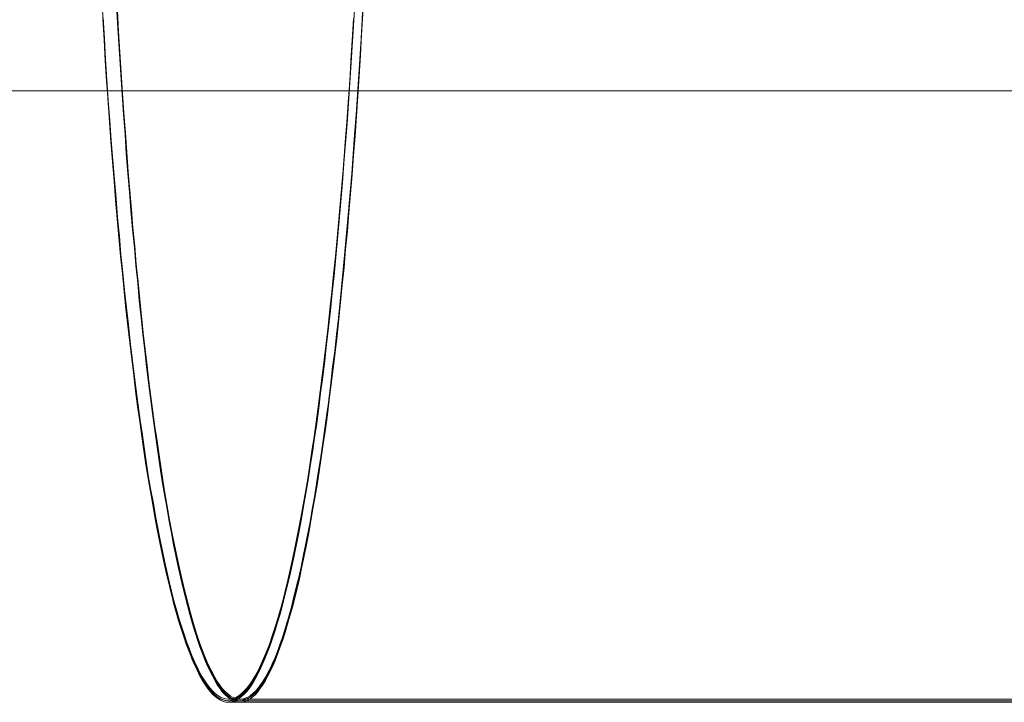
# Model space of a CAD drawing. Units: millimetres. Extents: x -7633 to 408035, y -3372 to 4270.
# Drawn here: x 479 to 490, y 2056 to 2064 of the extents above; entities that cross this region are included whole.
import ezdxf

# ---------------------------------------------------------------- set-up
doc = ezdxf.new("R2010")
doc.units = ezdxf.units.MM
doc.layers.add('Opvangzone', color=7, linetype='Continuous', true_color=0x00a19a)
doc.layers.add('Toestel 2D', color=7, linetype='Continuous', lineweight=20)

# ---------------------------------------------------------------- blocks, each defined once
blk = doc.blocks.new('WP-BB42-1')
at = {"layer": 'Toestel 2D', "linetype": 'Continuous', "lineweight": 0}
for p, q in [((-5753.507, 2063.466, -4000), (6278.328, 2063.466, -4000)), ((-5753.507, 2063.466, -5000), (6278.328, 2063.466, -5000))]:
    blk.add_line(p, q, dxfattribs=at)
at = {"layer": 'Toestel 2D', "elevation": 1002.381, "flags": 128}
for points in [[(479.972, 2064.308), (479.987, 2064.067), (480.002, 2063.827), (480.017, 2063.592), (480.032, 2063.357), (480.049, 2063.125), (480.067, 2062.897), (480.085, 2062.671), (480.103, 2062.448), (480.121, 2062.228), (480.139, 2062.011), (480.159, 2061.797), (480.177, 2061.589), (480.198, 2061.381), (480.219, 2061.179), (480.24, 2060.98), (480.263, 2060.784), (480.284, 2060.591), (480.305, 2060.401), (480.329, 2060.217), (480.352, 2060.035), (480.373, 2059.86), (480.397, 2059.688), (480.424, 2059.518), (480.448, 2059.352), (480.471, 2059.191), (480.495, 2059.034), (480.522, 2058.882), (480.549, 2058.734), (480.572, 2058.591), (480.599, 2058.452), (480.626, 2058.315), (480.653, 2058.187), (480.679, 2058.059), (480.706, 2057.938), (480.736, 2057.822), (480.763, 2057.709), (480.789, 2057.602), (480.819, 2057.501), (480.846, 2057.403), (480.875, 2057.311), (480.905, 2057.221), (480.932, 2057.138), (480.962, 2057.061), (480.991, 2056.987), (481.021, 2056.918), (481.051, 2056.856), (481.08, 2056.797), (481.11, 2056.743), (481.14, 2056.696), (481.17, 2056.651), (481.199, 2056.612), (481.229, 2056.58), (481.259, 2056.553), (481.288, 2056.529), (481.318, 2056.511), (481.351, 2056.496), (481.381, 2056.491), (481.41, 2056.488), (481.41, 2056.488), (481.44, 2056.491), (481.47, 2056.496), (481.502, 2056.511), (481.532, 2056.529), (481.562, 2056.553), (481.591, 2056.58), (481.621, 2056.612), (481.651, 2056.651), (481.681, 2056.696), (481.71, 2056.743), (481.74, 2056.797), (481.77, 2056.856), (481.799, 2056.918), (481.829, 2056.987), (481.859, 2057.061), (481.889, 2057.138), (481.915, 2057.221), (481.945, 2057.311), (481.975, 2057.403), (482.002, 2057.501), (482.031, 2057.602), (482.058, 2057.709), (482.085, 2057.822), (482.114, 2057.938), (482.141, 2058.059), (482.168, 2058.187), (482.195, 2058.315), (482.221, 2058.452), (482.248, 2058.591), (482.272, 2058.734), (482.299, 2058.882), (482.325, 2059.034), (482.349, 2059.191), (482.373, 2059.352), (482.397, 2059.518), (482.423, 2059.688), (482.447, 2059.86), (482.468, 2060.035), (482.492, 2060.217), (482.516, 2060.401), (482.536, 2060.591), (482.557, 2060.784), (482.581, 2060.98), (482.602, 2061.179), (482.623, 2061.381), (482.643, 2061.589), (482.661, 2061.797), (482.682, 2062.011), (482.7, 2062.228), (482.718, 2062.448), (482.735, 2062.671), (482.753, 2062.897), (482.771, 2063.125), (482.789, 2063.357), (482.804, 2063.592), (482.819, 2063.827), (482.833, 2064.067), (482.848, 2064.308)], [(479.972, 2064.289), (479.987, 2064.049), (480.002, 2063.808), (480.017, 2063.573), (480.032, 2063.338), (480.049, 2063.107), (480.067, 2062.878), (480.085, 2062.652), (480.103, 2062.429), (480.121, 2062.209), (480.139, 2061.992), (480.159, 2061.779), (480.177, 2061.571), (480.198, 2061.363), (480.219, 2061.161), (480.24, 2060.961), (480.263, 2060.765), (480.284, 2060.572), (480.305, 2060.382), (480.329, 2060.198), (480.352, 2060.017), (480.373, 2059.841), (480.397, 2059.669), (480.424, 2059.5), (480.448, 2059.333), (480.471, 2059.173), (480.495, 2059.015), (480.522, 2058.864), (480.549, 2058.715), (480.572, 2058.573), (480.599, 2058.433), (480.626, 2058.296), (480.653, 2058.168), (480.679, 2058.041), (480.706, 2057.919), (480.736, 2057.803), (480.763, 2057.69), (480.789, 2057.583), (480.819, 2057.482), (480.846, 2057.384), (480.875, 2057.292), (480.905, 2057.203), (480.932, 2057.12), (480.962, 2057.042), (480.991, 2056.968), (481.021, 2056.9), (481.051, 2056.837), (481.08, 2056.778), (481.11, 2056.724), (481.14, 2056.677), (481.17, 2056.632), (481.199, 2056.594), (481.229, 2056.561), (481.259, 2056.534), (481.288, 2056.51), (481.318, 2056.493), (481.351, 2056.478), (481.381, 2056.472), (481.41, 2056.469), (481.41, 2056.469), (481.44, 2056.472), (481.47, 2056.478), (481.502, 2056.493), (481.532, 2056.51), (481.562, 2056.534), (481.591, 2056.561), (481.621, 2056.594), (481.651, 2056.632), (481.681, 2056.677), (481.71, 2056.724), (481.74, 2056.778), (481.77, 2056.837), (481.799, 2056.9), (481.829, 2056.968), (481.859, 2057.042), (481.889, 2057.12), (481.915, 2057.203), (481.945, 2057.292), (481.975, 2057.384), (482.002, 2057.482), (482.031, 2057.583), (482.058, 2057.69), (482.085, 2057.803), (482.114, 2057.919), (482.141, 2058.041), (482.168, 2058.168), (482.195, 2058.296), (482.221, 2058.433), (482.248, 2058.573), (482.272, 2058.715), (482.299, 2058.864), (482.325, 2059.015), (482.349, 2059.173), (482.373, 2059.333), (482.397, 2059.5), (482.423, 2059.669), (482.447, 2059.841), (482.468, 2060.017), (482.492, 2060.198), (482.516, 2060.382), (482.536, 2060.572), (482.557, 2060.765), (482.581, 2060.961), (482.602, 2061.161), (482.623, 2061.363), (482.643, 2061.571), (482.661, 2061.779), (482.682, 2061.992), (482.7, 2062.209), (482.718, 2062.429), (482.735, 2062.652), (482.753, 2062.878), (482.771, 2063.107), (482.789, 2063.338), (482.804, 2063.573), (482.819, 2063.808), (482.833, 2064.049), (482.848, 2064.289)], [(479.972, 2064.289), (479.987, 2064.049), (480.002, 2063.808), (480.017, 2063.573), (480.032, 2063.338), (480.049, 2063.107), (480.067, 2062.878), (480.085, 2062.652), (480.103, 2062.429), (480.121, 2062.209), (480.139, 2061.992), (480.159, 2061.779), (480.177, 2061.571), (480.198, 2061.363), (480.219, 2061.161), (480.24, 2060.961), (480.263, 2060.765), (480.284, 2060.572), (480.305, 2060.382), (480.329, 2060.198), (480.352, 2060.017), (480.373, 2059.841), (480.397, 2059.669), (480.424, 2059.5), (480.448, 2059.333), (480.471, 2059.173), (480.495, 2059.015), (480.522, 2058.864), (480.549, 2058.715), (480.572, 2058.573), (480.599, 2058.433), (480.626, 2058.296), (480.653, 2058.168), (480.679, 2058.041), (480.706, 2057.919), (480.736, 2057.803), (480.763, 2057.69), (480.789, 2057.583), (480.819, 2057.482), (480.846, 2057.384), (480.875, 2057.292), (480.905, 2057.203), (480.932, 2057.12), (480.962, 2057.042), (480.991, 2056.968), (481.021, 2056.9), (481.051, 2056.837), (481.08, 2056.778), (481.11, 2056.724), (481.14, 2056.677), (481.17, 2056.632), (481.199, 2056.594), (481.229, 2056.561), (481.259, 2056.534), (481.288, 2056.51), (481.318, 2056.493), (481.351, 2056.478), (481.381, 2056.472), (481.41, 2056.469), (481.41, 2056.469), (481.44, 2056.472), (481.47, 2056.478), (481.502, 2056.493), (481.532, 2056.51), (481.562, 2056.534), (481.591, 2056.561), (481.621, 2056.594), (481.651, 2056.632), (481.681, 2056.677), (481.71, 2056.724), (481.74, 2056.778), (481.77, 2056.837), (481.799, 2056.9), (481.829, 2056.968), (481.859, 2057.042), (481.889, 2057.12), (481.915, 2057.203), (481.945, 2057.292), (481.975, 2057.384), (482.002, 2057.482), (482.031, 2057.583), (482.058, 2057.69), (482.085, 2057.803), (482.114, 2057.919), (482.141, 2058.041), (482.168, 2058.168), (482.195, 2058.296), (482.221, 2058.433), (482.248, 2058.573), (482.272, 2058.715), (482.299, 2058.864), (482.325, 2059.015), (482.349, 2059.173), (482.373, 2059.333), (482.397, 2059.5), (482.423, 2059.669), (482.447, 2059.841), (482.468, 2060.017), (482.492, 2060.198), (482.516, 2060.382), (482.536, 2060.572), (482.557, 2060.765), (482.581, 2060.961), (482.602, 2061.161), (482.623, 2061.363), (482.643, 2061.571), (482.661, 2061.779), (482.682, 2061.992), (482.7, 2062.209), (482.718, 2062.429), (482.735, 2062.652), (482.753, 2062.878), (482.771, 2063.107), (482.789, 2063.338), (482.804, 2063.573), (482.819, 2063.808), (482.833, 2064.049), (482.848, 2064.289)], [(482.848, 2064.289), (482.833, 2064.049), (482.819, 2063.808), (482.804, 2063.573), (482.789, 2063.338), (482.771, 2063.107), (482.753, 2062.878), (482.735, 2062.652), (482.718, 2062.429), (482.7, 2062.209), (482.682, 2061.992), (482.661, 2061.779), (482.643, 2061.571), (482.623, 2061.363), (482.602, 2061.161), (482.581, 2060.961), (482.557, 2060.765), (482.536, 2060.572), (482.516, 2060.382), (482.492, 2060.198), (482.468, 2060.017), (482.447, 2059.841), (482.423, 2059.669), (482.397, 2059.5), (482.373, 2059.333), (482.349, 2059.173), (482.325, 2059.015), (482.299, 2058.864), (482.272, 2058.715), (482.248, 2058.573), (482.221, 2058.433), (482.195, 2058.296), (482.168, 2058.168), (482.141, 2058.041), (482.114, 2057.919), (482.085, 2057.803), (482.058, 2057.69), (482.031, 2057.583), (482.002, 2057.482), (481.975, 2057.384), (481.945, 2057.292), (481.915, 2057.203), (481.889, 2057.12), (481.859, 2057.042), (481.829, 2056.968), (481.799, 2056.9), (481.77, 2056.837), (481.74, 2056.778), (481.71, 2056.724), (481.681, 2056.677), (481.651, 2056.632), (481.621, 2056.594), (481.591, 2056.561), (481.562, 2056.534), (481.532, 2056.51), (481.502, 2056.493), (481.47, 2056.478), (481.44, 2056.472), (481.41, 2056.469), (481.381, 2056.472), (481.351, 2056.478), (481.318, 2056.493), (481.288, 2056.51), (481.259, 2056.534), (481.229, 2056.561), (481.199, 2056.594), (481.17, 2056.632), (481.14, 2056.677), (481.11, 2056.724), (481.08, 2056.778), (481.051, 2056.837), (481.021, 2056.9), (480.991, 2056.968), (480.962, 2057.042), (480.932, 2057.12), (480.905, 2057.203), (480.875, 2057.292), (480.846, 2057.384), (480.819, 2057.482), (480.789, 2057.583), (480.763, 2057.69), (480.736, 2057.803), (480.706, 2057.919), (480.679, 2058.041), (480.653, 2058.168), (480.626, 2058.296), (480.599, 2058.433), (480.572, 2058.573), (480.549, 2058.715), (480.522, 2058.864), (480.495, 2059.015), (480.471, 2059.173), (480.448, 2059.333), (480.424, 2059.5), (480.397, 2059.669), (480.373, 2059.841), (480.352, 2060.017), (480.329, 2060.198), (480.305, 2060.382), (480.284, 2060.572), (480.263, 2060.765), (480.24, 2060.961), (480.219, 2061.161), (480.198, 2061.363), (480.177, 2061.571), (480.159, 2061.779), (480.139, 2061.992), (480.121, 2062.209), (480.103, 2062.429), (480.085, 2062.652), (480.067, 2062.878), (480.049, 2063.107), (480.032, 2063.338), (480.017, 2063.573), (480.002, 2063.808), (479.987, 2064.049), (479.972, 2064.289)], [(479.972, 2064.289), (479.987, 2064.049), (480.002, 2063.808), (480.017, 2063.573), (480.032, 2063.338), (480.049, 2063.107), (480.067, 2062.878), (480.085, 2062.652), (480.103, 2062.429), (480.121, 2062.209), (480.139, 2061.992), (480.159, 2061.779), (480.177, 2061.571), (480.198, 2061.363), (480.219, 2061.161), (480.24, 2060.961), (480.263, 2060.765), (480.284, 2060.572), (480.305, 2060.382), (480.329, 2060.198), (480.352, 2060.017), (480.373, 2059.841), (480.397, 2059.669), (480.424, 2059.5), (480.448, 2059.333), (480.471, 2059.173), (480.495, 2059.015), (480.522, 2058.864), (480.549, 2058.715), (480.572, 2058.573), (480.599, 2058.433), (480.626, 2058.296), (480.653, 2058.168), (480.679, 2058.041), (480.706, 2057.919), (480.736, 2057.803), (480.763, 2057.69), (480.789, 2057.583), (480.819, 2057.482), (480.846, 2057.384), (480.875, 2057.292), (480.905, 2057.203), (480.932, 2057.12), (480.962, 2057.042), (480.991, 2056.968), (481.021, 2056.9), (481.051, 2056.837), (481.08, 2056.778), (481.11, 2056.724), (481.14, 2056.677), (481.17, 2056.632), (481.199, 2056.594), (481.229, 2056.561), (481.259, 2056.534), (481.288, 2056.51), (481.318, 2056.493), (481.351, 2056.478), (481.381, 2056.472), (481.41, 2056.469), (481.41, 2056.469), (481.44, 2056.472), (481.47, 2056.478), (481.502, 2056.493), (481.532, 2056.51), (481.562, 2056.534), (481.591, 2056.561), (481.621, 2056.594), (481.651, 2056.632), (481.681, 2056.677), (481.71, 2056.724), (481.74, 2056.778), (481.77, 2056.837), (481.799, 2056.9), (481.829, 2056.968), (481.859, 2057.042), (481.889, 2057.12), (481.915, 2057.203), (481.945, 2057.292), (481.975, 2057.384), (482.002, 2057.482), (482.031, 2057.583), (482.058, 2057.69), (482.085, 2057.803), (482.114, 2057.919), (482.141, 2058.041), (482.168, 2058.168), (482.195, 2058.296), (482.221, 2058.433), (482.248, 2058.573), (482.272, 2058.715), (482.299, 2058.864), (482.325, 2059.015), (482.349, 2059.173), (482.373, 2059.333), (482.397, 2059.5), (482.423, 2059.669), (482.447, 2059.841), (482.468, 2060.017), (482.492, 2060.198), (482.516, 2060.382), (482.536, 2060.572), (482.557, 2060.765), (482.581, 2060.961), (482.602, 2061.161), (482.623, 2061.363), (482.643, 2061.571), (482.661, 2061.779), (482.682, 2061.992), (482.7, 2062.209), (482.718, 2062.429), (482.735, 2062.652), (482.753, 2062.878), (482.771, 2063.107), (482.789, 2063.338), (482.804, 2063.573), (482.819, 2063.808), (482.833, 2064.049), (482.848, 2064.289)], [(482.863, 2064.517), (482.848, 2064.271), (482.833, 2064.03), (482.819, 2063.789), (482.804, 2063.555), (482.789, 2063.32), (482.771, 2063.088), (482.753, 2062.859), (482.735, 2062.633), (482.718, 2062.411), (482.7, 2062.191), (482.682, 2061.974), (482.661, 2061.76), (482.643, 2061.552), (482.623, 2061.344), (482.602, 2061.142), (482.581, 2060.943), (482.557, 2060.747), (482.536, 2060.554), (482.516, 2060.363), (482.492, 2060.179), (482.468, 2059.998), (482.447, 2059.823), (482.423, 2059.65), (482.397, 2059.481), (482.373, 2059.315), (482.349, 2059.154), (482.325, 2058.997), (482.299, 2058.845), (482.272, 2058.696), (482.248, 2058.554), (482.221, 2058.414), (482.195, 2058.278), (482.168, 2058.15), (482.141, 2058.022), (482.114, 2057.9), (482.085, 2057.784), (482.058, 2057.671), (482.031, 2057.564), (482.002, 2057.463), (481.975, 2057.365), (481.945, 2057.273), (481.915, 2057.184), (481.889, 2057.101), (481.859, 2057.024), (481.829, 2056.949), (481.799, 2056.881), (481.77, 2056.819), (481.74, 2056.759), (481.71, 2056.706), (481.681, 2056.658), (481.651, 2056.614), (481.621, 2056.575), (481.591, 2056.542), (481.562, 2056.516), (481.532, 2056.492), (481.502, 2056.474), (481.47, 2056.459), (481.44, 2056.453), (481.41, 2056.45), (481.381, 2056.453), (481.351, 2056.459), (481.318, 2056.474), (481.288, 2056.492), (481.259, 2056.516), (481.229, 2056.542), (481.199, 2056.575), (481.17, 2056.614), (481.14, 2056.658), (481.11, 2056.706), (481.08, 2056.759), (481.051, 2056.819), (481.021, 2056.881), (480.991, 2056.949), (480.962, 2057.024), (480.932, 2057.101), (480.905, 2057.184), (480.875, 2057.273), (480.846, 2057.365), (480.819, 2057.463), (480.789, 2057.564), (480.763, 2057.671), (480.736, 2057.784), (480.706, 2057.9), (480.679, 2058.022), (480.653, 2058.15), (480.626, 2058.278), (480.599, 2058.414), (480.572, 2058.554), (480.549, 2058.696), (480.522, 2058.845), (480.495, 2058.997), (480.471, 2059.154), (480.448, 2059.315), (480.424, 2059.481), (480.397, 2059.65), (480.373, 2059.823), (480.352, 2059.998), (480.329, 2060.179), (480.305, 2060.363), (480.284, 2060.554), (480.263, 2060.747), (480.24, 2060.943), (480.219, 2061.142), (480.198, 2061.344), (480.177, 2061.552), (480.159, 2061.76), (480.139, 2061.974), (480.121, 2062.191), (480.103, 2062.411), (480.085, 2062.633), (480.067, 2062.859), (480.049, 2063.088), (480.032, 2063.32), (480.017, 2063.555), (480.002, 2063.789), (479.987, 2064.03), (479.972, 2064.271), (479.957, 2064.517)], [(479.968, 2064.29), (479.983, 2064.05), (479.998, 2063.809), (480.012, 2063.574), (480.03, 2063.339), (480.045, 2063.107), (480.063, 2062.878), (480.081, 2062.652), (480.099, 2062.429), (480.116, 2062.209), (480.134, 2061.992), (480.155, 2061.781), (480.173, 2061.57), (480.194, 2061.365), (480.215, 2061.16), (480.235, 2060.96), (480.256, 2060.764), (480.28, 2060.574), (480.301, 2060.384), (480.325, 2060.199), (480.345, 2060.018), (480.369, 2059.843), (480.393, 2059.667), (480.417, 2059.498), (480.441, 2059.334), (480.464, 2059.174), (480.491, 2059.016), (480.515, 2058.864), (480.542, 2058.716), (480.568, 2058.573), (480.592, 2058.433), (480.619, 2058.297), (480.646, 2058.169), (480.672, 2058.041), (480.699, 2057.919), (480.729, 2057.803), (480.756, 2057.693), (480.782, 2057.586), (480.812, 2057.482), (480.839, 2057.384), (480.869, 2057.292), (480.898, 2057.202), (480.925, 2057.119), (480.955, 2057.042), (480.985, 2056.968), (481.014, 2056.899), (481.044, 2056.837), (481.074, 2056.777), (481.104, 2056.724), (481.133, 2056.676), (481.163, 2056.632), (481.193, 2056.593), (481.222, 2056.56), (481.252, 2056.533), (481.282, 2056.51), (481.312, 2056.492), (481.341, 2056.48), (481.374, 2056.471), (481.404, 2056.468), (481.404, 2056.468), (481.434, 2056.471), (481.463, 2056.48), (481.493, 2056.492), (481.526, 2056.51), (481.555, 2056.533), (481.585, 2056.56), (481.615, 2056.593), (481.645, 2056.632), (481.674, 2056.676), (481.704, 2056.724), (481.734, 2056.777), (481.764, 2056.837), (481.793, 2056.899), (481.823, 2056.968), (481.853, 2057.042), (481.883, 2057.119), (481.909, 2057.202), (481.939, 2057.292), (481.969, 2057.384), (481.995, 2057.482), (482.025, 2057.583), (482.052, 2057.69), (482.079, 2057.803), (482.108, 2057.919), (482.135, 2058.041), (482.162, 2058.166), (482.189, 2058.297), (482.215, 2058.433), (482.242, 2058.57), (482.266, 2058.716), (482.293, 2058.864), (482.32, 2059.016), (482.343, 2059.174), (482.367, 2059.334), (482.394, 2059.498), (482.418, 2059.667), (482.441, 2059.84), (482.462, 2060.018), (482.486, 2060.199), (482.51, 2060.384), (482.531, 2060.571), (482.554, 2060.764), (482.575, 2060.96), (482.596, 2061.16), (482.617, 2061.362), (482.638, 2061.57), (482.658, 2061.778), (482.676, 2061.992), (482.694, 2062.209), (482.715, 2062.429), (482.733, 2062.652), (482.751, 2062.878), (482.768, 2063.104), (482.783, 2063.336), (482.801, 2063.571), (482.816, 2063.809), (482.831, 2064.047), (482.846, 2064.29)], [(480.132, 2064.368), (480.147, 2064.127), (480.161, 2063.889), (480.176, 2063.654), (480.191, 2063.422), (480.206, 2063.193), (480.224, 2062.964), (480.239, 2062.741), (480.257, 2062.518), (480.274, 2062.301), (480.292, 2062.087), (480.31, 2061.873), (480.331, 2061.665), (480.349, 2061.46), (480.37, 2061.258), (480.387, 2061.059), (480.408, 2060.862), (480.429, 2060.672), (480.45, 2060.482), (480.471, 2060.297), (480.494, 2060.116), (480.515, 2059.941), (480.539, 2059.765), (480.563, 2059.596), (480.584, 2059.432), (480.607, 2059.269), (480.631, 2059.111), (480.655, 2058.96), (480.682, 2058.811), (480.706, 2058.665), (480.729, 2058.525), (480.756, 2058.389), (480.78, 2058.258), (480.807, 2058.13), (480.833, 2058.005), (480.86, 2057.886), (480.887, 2057.773), (480.914, 2057.663), (480.94, 2057.559), (480.967, 2057.458), (480.994, 2057.363), (481.021, 2057.274), (481.05, 2057.188), (481.077, 2057.104), (481.104, 2057.03), (481.134, 2056.956), (481.16, 2056.89), (481.19, 2056.828), (481.22, 2056.771), (481.247, 2056.718), (481.276, 2056.67), (481.306, 2056.629), (481.333, 2056.59), (481.363, 2056.56), (481.392, 2056.53), (481.422, 2056.51), (481.449, 2056.492), (481.479, 2056.48), (481.508, 2056.471), (481.538, 2056.468), (481.538, 2056.468), (481.568, 2056.471), (481.597, 2056.48), (481.624, 2056.492), (481.654, 2056.51), (481.684, 2056.53), (481.713, 2056.56), (481.74, 2056.59), (481.77, 2056.629), (481.8, 2056.67), (481.829, 2056.718), (481.856, 2056.771), (481.886, 2056.828), (481.913, 2056.89), (481.942, 2056.956), (481.969, 2057.027), (481.999, 2057.104), (482.026, 2057.185), (482.055, 2057.271), (482.082, 2057.363), (482.109, 2057.458), (482.136, 2057.559), (482.162, 2057.663), (482.189, 2057.773), (482.216, 2057.886), (482.243, 2058.005), (482.269, 2058.127), (482.296, 2058.255), (482.32, 2058.389), (482.347, 2058.522), (482.37, 2058.665), (482.397, 2058.808), (482.421, 2058.96), (482.445, 2059.111), (482.469, 2059.269), (482.492, 2059.429), (482.516, 2059.596), (482.54, 2059.765), (482.564, 2059.938), (482.585, 2060.116), (482.605, 2060.297), (482.629, 2060.482), (482.65, 2060.669), (482.671, 2060.862), (482.692, 2061.056), (482.712, 2061.255), (482.73, 2061.457), (482.751, 2061.665), (482.769, 2061.873), (482.787, 2062.084), (482.808, 2062.301), (482.825, 2062.518), (482.84, 2062.741), (482.858, 2062.964), (482.876, 2063.19), (482.891, 2063.422), (482.906, 2063.654), (482.921, 2063.889), (482.935, 2064.127), (482.95, 2064.368)], [(480.136, 2064.385), (480.151, 2064.145), (480.166, 2063.907), (480.181, 2063.672), (480.195, 2063.44), (480.21, 2063.212), (480.228, 2062.983), (480.243, 2062.76), (480.261, 2062.537), (480.279, 2062.32), (480.297, 2062.103), (480.314, 2061.892), (480.335, 2061.684), (480.353, 2061.476), (480.374, 2061.274), (480.395, 2061.075), (480.412, 2060.882), (480.433, 2060.689), (480.457, 2060.502), (480.478, 2060.315), (480.499, 2060.133), (480.522, 2059.958), (480.543, 2059.786), (480.567, 2059.616), (480.591, 2059.45), (480.614, 2059.289), (480.638, 2059.132), (480.662, 2058.977), (480.686, 2058.829), (480.712, 2058.683), (480.736, 2058.544), (480.763, 2058.407), (480.787, 2058.276), (480.814, 2058.148), (480.84, 2058.024), (480.867, 2057.905), (480.894, 2057.792), (480.92, 2057.682), (480.947, 2057.578), (480.974, 2057.477), (481.001, 2057.382), (481.027, 2057.29), (481.057, 2057.204), (481.084, 2057.123), (481.111, 2057.046), (481.14, 2056.975), (481.167, 2056.909), (481.197, 2056.847), (481.227, 2056.791), (481.253, 2056.737), (481.283, 2056.69), (481.313, 2056.648), (481.339, 2056.609), (481.369, 2056.577), (481.399, 2056.55), (481.429, 2056.526), (481.458, 2056.511), (481.485, 2056.496), (481.515, 2056.491), (481.544, 2056.488), (481.544, 2056.488), (481.574, 2056.491), (481.604, 2056.496), (481.634, 2056.511), (481.66, 2056.526), (481.69, 2056.55), (481.72, 2056.577), (481.749, 2056.609), (481.776, 2056.648), (481.806, 2056.69), (481.836, 2056.737), (481.862, 2056.791), (481.892, 2056.847), (481.922, 2056.909), (481.949, 2056.975), (481.978, 2057.046), (482.005, 2057.123), (482.035, 2057.204), (482.061, 2057.29), (482.088, 2057.382), (482.115, 2057.477), (482.145, 2057.578), (482.171, 2057.682), (482.198, 2057.792), (482.225, 2057.905), (482.249, 2058.024), (482.275, 2058.148), (482.302, 2058.276), (482.329, 2058.407), (482.353, 2058.544), (482.376, 2058.683), (482.403, 2058.829), (482.427, 2058.977), (482.451, 2059.132), (482.474, 2059.289), (482.498, 2059.45), (482.522, 2059.616), (482.546, 2059.786), (482.567, 2059.958), (482.59, 2060.133), (482.611, 2060.315), (482.635, 2060.502), (482.656, 2060.689), (482.676, 2060.882), (482.697, 2061.075), (482.715, 2061.274), (482.736, 2061.476), (482.754, 2061.684), (482.775, 2061.892), (482.792, 2062.103), (482.81, 2062.32), (482.828, 2062.537), (482.846, 2062.76), (482.864, 2062.983), (482.879, 2063.212), (482.893, 2063.44), (482.911, 2063.672), (482.926, 2063.907), (482.938, 2064.145), (482.953, 2064.385)], [(482.953, 2064.367), (482.938, 2064.126), (482.926, 2063.888), (482.911, 2063.653), (482.893, 2063.422), (482.879, 2063.193), (482.864, 2062.964), (482.846, 2062.741), (482.828, 2062.518), (482.81, 2062.301), (482.792, 2062.085), (482.775, 2061.874), (482.754, 2061.666), (482.736, 2061.458), (482.715, 2061.256), (482.697, 2061.057), (482.676, 2060.863), (482.656, 2060.67), (482.635, 2060.483), (482.611, 2060.296), (482.59, 2060.115), (482.567, 2059.939), (482.546, 2059.767), (482.522, 2059.598), (482.498, 2059.431), (482.474, 2059.271), (482.451, 2059.113), (482.427, 2058.959), (482.403, 2058.81), (482.376, 2058.665), (482.353, 2058.525), (482.329, 2058.388), (482.302, 2058.258), (482.275, 2058.13), (482.249, 2058.005), (482.225, 2057.886), (482.198, 2057.773), (482.171, 2057.663), (482.145, 2057.559), (482.115, 2057.458), (482.088, 2057.363), (482.061, 2057.271), (482.035, 2057.185), (482.005, 2057.105), (481.978, 2057.027), (481.949, 2056.956), (481.922, 2056.891), (481.892, 2056.828), (481.862, 2056.772), (481.836, 2056.718), (481.806, 2056.671), (481.776, 2056.629), (481.749, 2056.591), (481.72, 2056.558), (481.69, 2056.531), (481.66, 2056.508), (481.634, 2056.493), (481.604, 2056.478), (481.574, 2056.472), (481.544, 2056.469), (481.515, 2056.472), (481.485, 2056.478), (481.458, 2056.493), (481.429, 2056.508), (481.399, 2056.531), (481.369, 2056.558), (481.339, 2056.591), (481.313, 2056.629), (481.283, 2056.671), (481.253, 2056.718), (481.227, 2056.772), (481.197, 2056.828), (481.167, 2056.891), (481.14, 2056.956), (481.111, 2057.027), (481.084, 2057.105), (481.057, 2057.185), (481.027, 2057.271), (481.001, 2057.363), (480.974, 2057.458), (480.947, 2057.559), (480.92, 2057.663), (480.894, 2057.773), (480.867, 2057.886), (480.84, 2058.005), (480.814, 2058.13), (480.787, 2058.258), (480.763, 2058.388), (480.736, 2058.525), (480.712, 2058.665), (480.686, 2058.81), (480.662, 2058.959), (480.638, 2059.113), (480.614, 2059.271), (480.591, 2059.431), (480.567, 2059.598), (480.543, 2059.767), (480.522, 2059.939), (480.499, 2060.115), (480.478, 2060.296), (480.457, 2060.483), (480.433, 2060.67), (480.412, 2060.863), (480.395, 2061.057), (480.374, 2061.256), (480.353, 2061.458), (480.335, 2061.666), (480.314, 2061.874), (480.297, 2062.085), (480.279, 2062.301), (480.261, 2062.518), (480.243, 2062.741), (480.228, 2062.964), (480.21, 2063.193), (480.195, 2063.422), (480.181, 2063.653), (480.166, 2063.888), (480.151, 2064.126), (480.136, 2064.367)], [(480.136, 2064.367), (480.151, 2064.126), (480.166, 2063.888), (480.181, 2063.653), (480.195, 2063.422), (480.21, 2063.193), (480.228, 2062.964), (480.243, 2062.741), (480.261, 2062.518), (480.279, 2062.301), (480.297, 2062.085), (480.314, 2061.874), (480.335, 2061.666), (480.353, 2061.458), (480.374, 2061.256), (480.395, 2061.057), (480.412, 2060.863), (480.433, 2060.67), (480.457, 2060.483), (480.478, 2060.296), (480.499, 2060.115), (480.522, 2059.939), (480.543, 2059.767), (480.567, 2059.598), (480.591, 2059.431), (480.614, 2059.271), (480.638, 2059.113), (480.662, 2058.959), (480.686, 2058.81), (480.712, 2058.665), (480.736, 2058.525), (480.763, 2058.388), (480.787, 2058.258), (480.814, 2058.13), (480.84, 2058.005), (480.867, 2057.886), (480.894, 2057.773), (480.92, 2057.663), (480.947, 2057.559), (480.974, 2057.458), (481.001, 2057.363), (481.027, 2057.271), (481.057, 2057.185), (481.084, 2057.105), (481.111, 2057.027), (481.14, 2056.956), (481.167, 2056.891), (481.197, 2056.828), (481.227, 2056.772), (481.253, 2056.718), (481.283, 2056.671), (481.313, 2056.629), (481.339, 2056.591), (481.369, 2056.558), (481.399, 2056.531), (481.429, 2056.508), (481.458, 2056.493), (481.485, 2056.478), (481.515, 2056.472), (481.544, 2056.469), (481.544, 2056.469), (481.574, 2056.472), (481.604, 2056.478), (481.634, 2056.493), (481.66, 2056.508), (481.69, 2056.531), (481.72, 2056.558), (481.749, 2056.591), (481.776, 2056.629), (481.806, 2056.671), (481.836, 2056.718), (481.862, 2056.772), (481.892, 2056.828), (481.922, 2056.891), (481.949, 2056.956), (481.978, 2057.027), (482.005, 2057.105), (482.035, 2057.185), (482.061, 2057.271), (482.088, 2057.363), (482.115, 2057.458), (482.145, 2057.559), (482.171, 2057.663), (482.198, 2057.773), (482.225, 2057.886), (482.249, 2058.005), (482.275, 2058.13), (482.302, 2058.258), (482.329, 2058.388), (482.353, 2058.525), (482.376, 2058.665), (482.403, 2058.81), (482.427, 2058.959), (482.451, 2059.113), (482.474, 2059.271), (482.498, 2059.431), (482.522, 2059.598), (482.546, 2059.767), (482.567, 2059.939), (482.59, 2060.115), (482.611, 2060.296), (482.635, 2060.483), (482.656, 2060.67), (482.676, 2060.863), (482.697, 2061.057), (482.715, 2061.256), (482.736, 2061.458), (482.754, 2061.666), (482.775, 2061.874), (482.792, 2062.085), (482.81, 2062.301), (482.828, 2062.518), (482.846, 2062.741), (482.864, 2062.964), (482.879, 2063.193), (482.893, 2063.422), (482.911, 2063.653), (482.926, 2063.888), (482.938, 2064.126), (482.953, 2064.367)], [(480.136, 2064.367), (480.151, 2064.126), (480.166, 2063.888), (480.181, 2063.653), (480.195, 2063.422), (480.21, 2063.193), (480.228, 2062.964), (480.243, 2062.741), (480.261, 2062.518), (480.279, 2062.301), (480.297, 2062.085), (480.314, 2061.874), (480.335, 2061.666), (480.353, 2061.458), (480.374, 2061.256), (480.395, 2061.057), (480.412, 2060.863), (480.433, 2060.67), (480.457, 2060.483), (480.478, 2060.296), (480.499, 2060.115), (480.522, 2059.939), (480.543, 2059.767), (480.567, 2059.598), (480.591, 2059.431), (480.614, 2059.271), (480.638, 2059.113), (480.662, 2058.959), (480.686, 2058.81), (480.712, 2058.665), (480.736, 2058.525), (480.763, 2058.388), (480.787, 2058.258), (480.814, 2058.13), (480.84, 2058.005), (480.867, 2057.886), (480.894, 2057.773), (480.92, 2057.663), (480.947, 2057.559), (480.974, 2057.458), (481.001, 2057.363), (481.027, 2057.271), (481.057, 2057.185), (481.084, 2057.105), (481.111, 2057.027), (481.14, 2056.956), (481.167, 2056.891), (481.197, 2056.828), (481.227, 2056.772), (481.253, 2056.718), (481.283, 2056.671), (481.313, 2056.629), (481.339, 2056.591), (481.369, 2056.558), (481.399, 2056.531), (481.429, 2056.508), (481.458, 2056.493), (481.485, 2056.478), (481.515, 2056.472), (481.544, 2056.469), (481.544, 2056.469), (481.574, 2056.472), (481.604, 2056.478), (481.634, 2056.493), (481.66, 2056.508), (481.69, 2056.531), (481.72, 2056.558), (481.749, 2056.591), (481.776, 2056.629), (481.806, 2056.671), (481.836, 2056.718), (481.862, 2056.772), (481.892, 2056.828), (481.922, 2056.891), (481.949, 2056.956), (481.978, 2057.027), (482.005, 2057.105), (482.035, 2057.185), (482.061, 2057.271), (482.088, 2057.363), (482.115, 2057.458), (482.145, 2057.559), (482.171, 2057.663), (482.198, 2057.773), (482.225, 2057.886), (482.249, 2058.005), (482.275, 2058.13), (482.302, 2058.258), (482.329, 2058.388), (482.353, 2058.525), (482.376, 2058.665), (482.403, 2058.81), (482.427, 2058.959), (482.451, 2059.113), (482.474, 2059.271), (482.498, 2059.431), (482.522, 2059.598), (482.546, 2059.767), (482.567, 2059.939), (482.59, 2060.115), (482.611, 2060.296), (482.635, 2060.483), (482.656, 2060.67), (482.676, 2060.863), (482.697, 2061.057), (482.715, 2061.256), (482.736, 2061.458), (482.754, 2061.666), (482.775, 2061.874), (482.792, 2062.085), (482.81, 2062.301), (482.828, 2062.518), (482.846, 2062.741), (482.864, 2062.964), (482.879, 2063.193), (482.893, 2063.422), (482.911, 2063.653), (482.926, 2063.888), (482.938, 2064.126), (482.953, 2064.367)], [(480.136, 2064.367), (480.151, 2064.126), (480.166, 2063.888), (480.181, 2063.653), (480.195, 2063.422), (480.21, 2063.193), (480.228, 2062.964), (480.243, 2062.741), (480.261, 2062.518), (480.279, 2062.301), (480.297, 2062.085), (480.314, 2061.874), (480.335, 2061.666), (480.353, 2061.458), (480.374, 2061.256), (480.395, 2061.057), (480.412, 2060.863), (480.433, 2060.67), (480.457, 2060.483), (480.478, 2060.296), (480.499, 2060.115), (480.522, 2059.939), (480.543, 2059.767), (480.567, 2059.598), (480.591, 2059.431), (480.614, 2059.271), (480.638, 2059.113), (480.662, 2058.959), (480.686, 2058.81), (480.712, 2058.665), (480.736, 2058.525), (480.763, 2058.388), (480.787, 2058.258), (480.814, 2058.13), (480.84, 2058.005), (480.867, 2057.886), (480.894, 2057.773), (480.92, 2057.663), (480.947, 2057.559), (480.974, 2057.458), (481.001, 2057.363), (481.027, 2057.271), (481.057, 2057.185), (481.084, 2057.105), (481.111, 2057.027), (481.14, 2056.956), (481.167, 2056.891), (481.197, 2056.828), (481.227, 2056.772), (481.253, 2056.718), (481.283, 2056.671), (481.313, 2056.629), (481.339, 2056.591), (481.369, 2056.558), (481.399, 2056.531), (481.429, 2056.508), (481.458, 2056.493), (481.485, 2056.478), (481.515, 2056.472), (481.544, 2056.469), (481.544, 2056.469), (481.574, 2056.472), (481.604, 2056.478), (481.634, 2056.493), (481.66, 2056.508), (481.69, 2056.531), (481.72, 2056.558), (481.749, 2056.591), (481.776, 2056.629), (481.806, 2056.671), (481.836, 2056.718), (481.862, 2056.772), (481.892, 2056.828), (481.922, 2056.891), (481.949, 2056.956), (481.978, 2057.027), (482.005, 2057.105), (482.035, 2057.185), (482.061, 2057.271), (482.088, 2057.363), (482.115, 2057.458), (482.145, 2057.559), (482.171, 2057.663), (482.198, 2057.773), (482.225, 2057.886), (482.249, 2058.005), (482.275, 2058.13), (482.302, 2058.258), (482.329, 2058.388), (482.353, 2058.525), (482.376, 2058.665), (482.403, 2058.81), (482.427, 2058.959), (482.451, 2059.113), (482.474, 2059.271), (482.498, 2059.431), (482.522, 2059.598), (482.546, 2059.767), (482.567, 2059.939), (482.59, 2060.115), (482.611, 2060.296), (482.635, 2060.483), (482.656, 2060.67), (482.676, 2060.863), (482.697, 2061.057), (482.715, 2061.256), (482.736, 2061.458), (482.754, 2061.666), (482.775, 2061.874), (482.792, 2062.085), (482.81, 2062.301), (482.828, 2062.518), (482.846, 2062.741), (482.864, 2062.964), (482.879, 2063.193), (482.893, 2063.422), (482.911, 2063.653), (482.926, 2063.888), (482.938, 2064.126), (482.953, 2064.367)], [(482.953, 2064.348), (482.938, 2064.107), (482.926, 2063.869), (482.911, 2063.635), (482.893, 2063.403), (482.879, 2063.174), (482.864, 2062.945), (482.846, 2062.723), (482.828, 2062.5), (482.81, 2062.283), (482.792, 2062.066), (482.775, 2061.855), (482.754, 2061.647), (482.736, 2061.439), (482.715, 2061.237), (482.697, 2061.038), (482.676, 2060.845), (482.656, 2060.652), (482.635, 2060.464), (482.611, 2060.277), (482.59, 2060.096), (482.567, 2059.921), (482.546, 2059.748), (482.522, 2059.579), (482.498, 2059.413), (482.474, 2059.252), (482.451, 2059.095), (482.427, 2058.94), (482.403, 2058.792), (482.376, 2058.646), (482.353, 2058.506), (482.329, 2058.37), (482.302, 2058.239), (482.275, 2058.111), (482.249, 2057.986), (482.225, 2057.868), (482.198, 2057.755), (482.171, 2057.645), (482.145, 2057.541), (482.115, 2057.44), (482.088, 2057.345), (482.061, 2057.252), (482.035, 2057.166), (482.005, 2057.086), (481.978, 2057.009), (481.949, 2056.938), (481.922, 2056.872), (481.892, 2056.81), (481.862, 2056.753), (481.836, 2056.7), (481.806, 2056.652), (481.776, 2056.611), (481.749, 2056.572), (481.72, 2056.539), (481.69, 2056.513), (481.66, 2056.489), (481.634, 2056.474), (481.604, 2056.459), (481.574, 2056.453), (481.544, 2056.45), (481.515, 2056.453), (481.485, 2056.459), (481.458, 2056.474), (481.429, 2056.489), (481.399, 2056.513), (481.369, 2056.539), (481.339, 2056.572), (481.313, 2056.611), (481.283, 2056.652), (481.253, 2056.7), (481.227, 2056.753), (481.197, 2056.81), (481.167, 2056.872), (481.14, 2056.938), (481.111, 2057.009), (481.084, 2057.086), (481.057, 2057.166), (481.027, 2057.252), (481.001, 2057.345), (480.974, 2057.44), (480.947, 2057.541), (480.92, 2057.645), (480.894, 2057.755), (480.867, 2057.868), (480.84, 2057.986), (480.814, 2058.111), (480.787, 2058.239), (480.763, 2058.37), (480.736, 2058.506), (480.712, 2058.646), (480.686, 2058.792), (480.662, 2058.94), (480.638, 2059.095), (480.614, 2059.252), (480.591, 2059.413), (480.567, 2059.579), (480.543, 2059.748), (480.522, 2059.921), (480.499, 2060.096), (480.478, 2060.277), (480.457, 2060.464), (480.433, 2060.652), (480.412, 2060.845), (480.395, 2061.038), (480.374, 2061.237), (480.353, 2061.439), (480.335, 2061.647), (480.314, 2061.855), (480.297, 2062.066), (480.279, 2062.283), (480.261, 2062.5), (480.243, 2062.723), (480.228, 2062.945), (480.21, 2063.174), (480.195, 2063.403), (480.181, 2063.635), (480.166, 2063.869), (480.151, 2064.107), (480.136, 2064.348)], [(521.146, 2056.45), (481.404, 2056.468), (521.143, 2056.45)]]:
    blk.add_lwpolyline(points, dxfattribs=at)
for points in [[(521.151, 2056.488), (481.41, 2056.488)], [(521.151, 2056.469), (481.41, 2056.469)], [(521.151, 2056.469), (481.41, 2056.469)], [(521.151, 2056.469), (481.41, 2056.469)], [(521.151, 2056.469), (481.41, 2056.469)], [(521.289, 2056.45), (481.538, 2056.468)], [(521.297, 2056.488), (481.544, 2056.488)], [(521.297, 2056.469), (481.544, 2056.469)], [(521.297, 2056.469), (481.544, 2056.469)], [(521.297, 2056.469), (481.544, 2056.469)], [(521.297, 2056.469), (481.544, 2056.469)], [(521.151, 2056.45), (481.41, 2056.45)], [(521.297, 2056.45), (481.544, 2056.45)]]:
    blk.add_lwpolyline(points, close=True, dxfattribs=at)

msp = doc.modelspace()

# ---------------------------------------------------------------- block references
at = {"layer": 'Opvangzone'}
msp.add_blockref('WP-BB42-1', (0, 0), dxfattribs=at)

doc.saveas('drawing.dxf')
